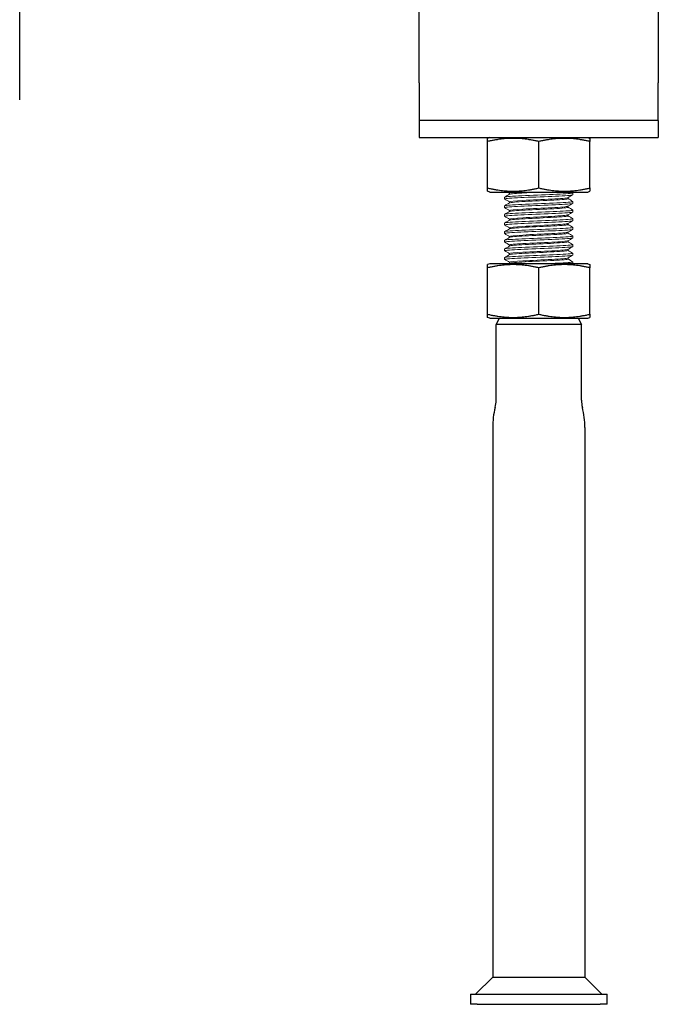
# Model space of a CAD drawing. Units: millimetres. Extents: x -252 to 323, y -492 to 577.
# Drawn here: x 65 to 252, y 0 to 289 of the extents above; entities that cross this region are included whole.
import ezdxf

# ---------------------------------------------------------------- set-up
doc = ezdxf.new("R2010")
doc.units = ezdxf.units.MM

# ---------------------------------------------------------------- blocks, each defined once
blk = doc.blocks.new('PVD120G-Front')
blk.add_line((65, 265), (65, 390))
blk = doc.blocks.new('PVD120G-Left')
for p, q in [((-35, 270), (-35, 390)), ((35, 390), (35, 270)), ((-35, 270), (-35, 259)), ((35, 259), (35, 270)), ((35, 259), (-35, 259)), ((-35, 259), (-35, 254)), ((35, 259), (35, 254)), ((-35, 254), (35, 254)), ((-14.32, 254), (-15, 253.73)), ((14.32, 254), (15, 253.73)), ((-15, 252.8), (-15, 253.73)), ((-15, 239.2), (-15, 252.8)), ((0, 239.2), (0, 252.8)), ((15, 253.73), (15, 252.8)), ((15, 239.2), (15, 252.8)), ((-15, 238.27), (-15, 239.2)), ((-14.32, 238), (-15, 238.27)), ((-14.32, 238), (14.32, 238)), ((14.32, 238), (15, 238.27)), ((15, 239.2), (15, 238.27)), ((-14.32, 217), (-15, 216.73)), ((-15, 215.8), (-15, 216.73)), ((14.32, 217), (-14.32, 217)), ((14.32, 217), (15, 216.73)), ((15, 216.73), (15, 215.8)), ((-15, 202.2), (-15, 215.8)), ((0, 202.2), (0, 215.8)), ((15, 202.2), (15, 215.8)), ((-15, 201.27), (-15, 202.2)), ((15, 202.2), (15, 201.27)), ((-14.32, 201), (-15, 201.27)), ((-14.32, 201), (14.32, 201)), ((-11.58, 201), (-12.5, 199.23)), ((12.5, 199.23), (-12.5, 199.23)), ((-12.5, 177), (-12.5, 199.23)), ((11.58, 201), (12.5, 199.23)), ((12.5, 177), (12.5, 199.23)), ((14.32, 201), (15, 201.27)), ((-13.5, 169), (-13.5, 8)), ((13.5, 169), (13.5, 8)), ((-13.5, 8), (-18.5, 3)), ((-13.5, 8), (0, 8)), ((0, 8), (13.5, 8)), ((13.5, 8), (18.5, 3)), ((-20, 3), (-20, 0)), ((-20, 3), (-18, 3)), ((-18, 3), (18, 3)), ((18, 3), (20, 3)), ((20, 0), (20, 3)), ((-18, 0), (-20, 0)), ((-18, 0), (18, 0)), ((20, 0), (18, 0))]:
    blk.add_line(p, q)
at = {"color": 0, "lineweight": 0, "extrusion": (0, 1, -2e-16)}
for p, q in [((-8.56, 237.34), (-8.56, 237.64)), ((10, 237.76), (10, 237.21)), ((-10, 236.49), (-10, 235.95)), ((-10, 233.97), (-10, 233.42)), ((-8.56, 234.82), (-8.56, 235.12)), ((8.56, 236.06), (8.56, 236.36)), ((8.56, 233.54), (8.56, 233.84)), ((10, 235.23), (10, 234.69)), ((-10, 231.44), (-10, 230.9)), ((-8.56, 232.29), (-8.56, 232.59)), ((8.56, 231.01), (8.56, 231.31)), ((10, 232.71), (10, 232.16)), ((-10, 228.92), (-10, 228.37)), ((-8.56, 229.76), (-8.56, 230.06)), ((8.56, 228.48), (8.56, 228.78)), ((10, 230.18), (10, 229.63)), ((-10, 226.39), (-10, 225.84)), ((-8.56, 227.24), (-8.56, 227.54)), ((8.56, 225.96), (8.56, 226.26)), ((10, 227.65), (10, 227.11)), ((10, 225.13), (10, 224.58)), ((-10, 223.86), (-10, 223.32)), ((-8.56, 224.71), (-8.56, 225.01)), ((-8.56, 222.18), (-8.56, 222.48)), ((8.56, 223.43), (8.56, 223.73)), ((10, 222.6), (10, 222.05)), ((-10, 221.34), (-10, 220.79)), ((-8.56, 219.66), (-8.56, 219.96)), ((8.56, 220.9), (8.56, 221.2)), ((10, 220.07), (10, 219.53)), ((-10, 218.81), (-10, 218.26)), ((-8.79, 217), (-8.53, 217.15)), ((-8.56, 217.13), (-8.56, 217.43)), ((8.56, 218.38), (8.56, 218.68)), ((10, 217.55), (10, 217))]:
    blk.add_line(p, q, dxfattribs=at)
for centre, radius, start, end in [((-21.03, 177), 8.53, 345.75, 0), ((21.03, 177), 8.53, 180, 194.25), ((10.47, 169), 23.97, 165.75, 180), ((-10.47, 169), 23.97, 0, 14.25)]:
    blk.add_arc(centre, radius, start, end)
for points in [[(0, 252.8), (-7.5, 254.53), (-15, 252.8)], [(15, 252.8), (7.5, 254.53), (0, 252.8)], [(-15, 239.2), (-7.5, 237.47), (0, 239.2)], [(0, 239.2), (7.5, 237.47), (15, 239.2)], [(0, 215.8), (-7.5, 217.53), (-15, 215.8)], [(15, 215.8), (7.5, 217.53), (0, 215.8)], [(-15, 202.2), (-7.5, 200.47), (0, 202.2)], [(0, 202.2), (7.5, 200.47), (15, 202.2)]]:
    blk.add_rational_spline(points, [1, 1.15470053838, 1], degree=2)
at = {"color": 0, "lineweight": 0}
for points, knots in [([(-9.98, 235.92), (-10.2, 236.05), (-8.77, 236.18), (-6.27, 236.31), (-3.8, 236.44), (-0.34, 236.56), (2.72, 236.69), (5.79, 236.82), (8.38, 236.95), (9.43, 237.08), (9.81, 237.12), (10, 237.17), (10, 237.21)], [47.054356, 47.054356, 47.054356, 47.054356, 48.016458, 48.016458, 48.016458, 48.970585, 48.970585, 48.970585, 49.9272, 49.9272, 49.9272, 50.265482, 50.265482, 50.265482, 50.265482]), ([(9.98, 237.79), (10.2, 237.66), (8.77, 237.53), (6.27, 237.4), (3.8, 237.27), (0.34, 237.14), (-2.72, 237.02), (-5.79, 236.89), (-8.38, 236.76), (-9.43, 236.63), (-9.81, 236.59), (-10, 236.54), (-10, 236.49)], [-56.618201, -56.618201, -56.618201, -56.618201, -55.6561, -55.6561, -55.6561, -54.701973, -54.701973, -54.701973, -53.745358, -53.745358, -53.745358, -53.407075, -53.407075, -53.407075, -53.407075]), ([(-8.53, 237.36), (-8.3, 237.49), (-6.55, 237.63), (-4.03, 237.76), (-2.54, 237.84), (-0.81, 237.92), (0.88, 238)], [53.488271, 53.488271, 53.488271, 53.488271, 54.487043, 54.487043, 54.487043, 55.080842, 55.080842, 55.080842, 55.080842]), ([(-9.98, 233.39), (-10.2, 233.52), (-8.77, 233.65), (-6.27, 233.78), (-3.8, 233.91), (-0.34, 234.04), (2.72, 234.16), (5.79, 234.29), (8.38, 234.42), (9.43, 234.55), (9.81, 234.59), (10, 234.64), (10, 234.69)], [40.771171, 40.771171, 40.771171, 40.771171, 41.733273, 41.733273, 41.733273, 42.6874, 42.6874, 42.6874, 43.644014, 43.644014, 43.644014, 43.982297, 43.982297, 43.982297, 43.982297]), ([(9.98, 235.26), (10.2, 235.13), (8.77, 235), (6.27, 234.87), (3.8, 234.74), (0.34, 234.62), (-2.72, 234.49), (-5.79, 234.36), (-8.38, 234.23), (-9.43, 234.1), (-9.81, 234.06), (-10, 234.01), (-10, 233.97)], [-50.335016, -50.335016, -50.335016, -50.335016, -49.372914, -49.372914, -49.372914, -48.418787, -48.418787, -48.418787, -47.462173, -47.462173, -47.462173, -47.12389, -47.12389, -47.12389, -47.12389]), ([(-8.56, 235.12), (-8.56, 235.25), (-7.03, 235.38), (-4.63, 235.52), (-2.16, 235.66), (1.15, 235.79), (3.79, 235.93), (6.43, 236.07), (8.29, 236.21), (8.53, 236.35)], [47.12389, 47.12389, 47.12389, 47.12389, 48.122662, 48.122662, 48.122662, 49.153475, 49.153475, 49.153475, 50.184287, 50.184287, 50.184287, 50.184287]), ([(-8.56, 232.59), (-8.56, 232.72), (-7.03, 232.86), (-4.63, 232.99), (-2.16, 233.13), (1.15, 233.27), (3.79, 233.41), (6.43, 233.54), (8.29, 233.68), (8.53, 233.82)], [40.840704, 40.840704, 40.840704, 40.840704, 41.839477, 41.839477, 41.839477, 42.870289, 42.870289, 42.870289, 43.901101, 43.901101, 43.901101, 43.901101]), ([(-8.53, 234.83), (-8.3, 234.97), (-6.55, 235.1), (-4.03, 235.23), (-1.44, 235.37), (1.88, 235.51), (4.4, 235.65), (6.92, 235.79), (8.56, 235.93), (8.56, 236.06)], [47.205085, 47.205085, 47.205085, 47.205085, 48.203858, 48.203858, 48.203858, 49.23467, 49.23467, 49.23467, 50.265482, 50.265482, 50.265482, 50.265482]), ([(-9.98, 230.87), (-10.2, 231), (-8.77, 231.13), (-6.27, 231.25), (-3.8, 231.38), (-0.34, 231.51), (2.72, 231.64), (5.79, 231.77), (8.38, 231.89), (9.43, 232.02), (9.81, 232.07), (10, 232.11), (10, 232.16)], [34.487986, 34.487986, 34.487986, 34.487986, 35.450087, 35.450087, 35.450087, 36.404214, 36.404214, 36.404214, 37.360829, 37.360829, 37.360829, 37.699112, 37.699112, 37.699112, 37.699112]), ([(9.98, 232.73), (10.2, 232.6), (8.77, 232.48), (6.27, 232.35), (3.8, 232.22), (0.34, 232.09), (-2.72, 231.96), (-5.79, 231.83), (-8.38, 231.71), (-9.43, 231.58), (-9.81, 231.53), (-10, 231.49), (-10, 231.44)], [-44.051831, -44.051831, -44.051831, -44.051831, -43.089729, -43.089729, -43.089729, -42.135602, -42.135602, -42.135602, -41.178987, -41.178987, -41.178987, -40.840704, -40.840704, -40.840704, -40.840704]), ([(-8.56, 230.06), (-8.56, 230.2), (-7.03, 230.33), (-4.63, 230.46), (-2.16, 230.6), (1.15, 230.74), (3.79, 230.88), (6.43, 231.02), (8.29, 231.16), (8.53, 231.29)], [34.557519, 34.557519, 34.557519, 34.557519, 35.556292, 35.556292, 35.556292, 36.587104, 36.587104, 36.587104, 37.617916, 37.617916, 37.617916, 37.617916]), ([(-8.53, 232.31), (-8.3, 232.44), (-6.55, 232.57), (-4.03, 232.71), (-1.44, 232.85), (1.88, 232.98), (4.4, 233.12), (6.92, 233.26), (8.56, 233.4), (8.56, 233.54)], [40.9219, 40.9219, 40.9219, 40.9219, 41.920673, 41.920673, 41.920673, 42.951485, 42.951485, 42.951485, 43.982297, 43.982297, 43.982297, 43.982297]), ([(-8.53, 229.78), (-8.3, 229.91), (-6.55, 230.05), (-4.03, 230.18), (-1.44, 230.32), (1.88, 230.46), (4.4, 230.6), (6.92, 230.73), (8.56, 230.87), (8.56, 231.01)], [34.638715, 34.638715, 34.638715, 34.638715, 35.637487, 35.637487, 35.637487, 36.6683, 36.6683, 36.6683, 37.699112, 37.699112, 37.699112, 37.699112]), ([(-9.98, 228.34), (-10.2, 228.47), (-8.77, 228.6), (-6.27, 228.73), (-3.8, 228.86), (-0.34, 228.98), (2.72, 229.11), (5.79, 229.24), (8.38, 229.37), (9.43, 229.5), (9.81, 229.54), (10, 229.59), (10, 229.63)], [28.204801, 28.204801, 28.204801, 28.204801, 29.166902, 29.166902, 29.166902, 30.121029, 30.121029, 30.121029, 31.077644, 31.077644, 31.077644, 31.415927, 31.415927, 31.415927, 31.415927]), ([(9.98, 230.21), (10.2, 230.08), (8.77, 229.95), (6.27, 229.82), (3.8, 229.69), (0.34, 229.56), (-2.72, 229.44), (-5.79, 229.31), (-8.38, 229.18), (-9.43, 229.05), (-9.81, 229.01), (-10, 228.96), (-10, 228.92)], [-37.768645, -37.768645, -37.768645, -37.768645, -36.806544, -36.806544, -36.806544, -35.852417, -35.852417, -35.852417, -34.895802, -34.895802, -34.895802, -34.557519, -34.557519, -34.557519, -34.557519]), ([(-8.56, 227.54), (-8.56, 227.67), (-7.03, 227.8), (-4.63, 227.94), (-2.16, 228.08), (1.15, 228.21), (3.79, 228.35), (6.43, 228.49), (8.29, 228.63), (8.53, 228.77)], [28.274334, 28.274334, 28.274334, 28.274334, 29.273106, 29.273106, 29.273106, 30.303919, 30.303919, 30.303919, 31.334731, 31.334731, 31.334731, 31.334731]), ([(-8.53, 227.25), (-8.3, 227.39), (-6.55, 227.52), (-4.03, 227.66), (-1.44, 227.79), (1.88, 227.93), (4.4, 228.07), (6.92, 228.21), (8.56, 228.35), (8.56, 228.48)], [28.35553, 28.35553, 28.35553, 28.35553, 29.354302, 29.354302, 29.354302, 30.385114, 30.385114, 30.385114, 31.415927, 31.415927, 31.415927, 31.415927]), ([(-9.98, 225.81), (-10.2, 225.94), (-8.77, 226.07), (-6.27, 226.2), (-3.8, 226.33), (-0.34, 226.46), (2.72, 226.59), (5.79, 226.71), (8.38, 226.84), (9.43, 226.97), (9.81, 227.02), (10, 227.06), (10, 227.11)], [21.921615, 21.921615, 21.921615, 21.921615, 22.883717, 22.883717, 22.883717, 23.837844, 23.837844, 23.837844, 24.794458, 24.794458, 24.794458, 25.132741, 25.132741, 25.132741, 25.132741]), ([(9.98, 227.68), (10.2, 227.55), (8.77, 227.42), (6.27, 227.29), (3.8, 227.17), (0.34, 227.04), (-2.72, 226.91), (-5.79, 226.78), (-8.38, 226.65), (-9.43, 226.52), (-9.81, 226.48), (-10, 226.43), (-10, 226.39)], [-31.48546, -31.48546, -31.48546, -31.48546, -30.523358, -30.523358, -30.523358, -29.569231, -29.569231, -29.569231, -28.612617, -28.612617, -28.612617, -28.274334, -28.274334, -28.274334, -28.274334]), ([(9.98, 225.15), (10.2, 225.02), (8.77, 224.9), (6.27, 224.77), (3.8, 224.64), (0.34, 224.51), (-2.72, 224.38), (-5.79, 224.25), (-8.38, 224.13), (-9.43, 224), (-9.81, 223.95), (-10, 223.91), (-10, 223.86)], [-25.202275, -25.202275, -25.202275, -25.202275, -24.240173, -24.240173, -24.240173, -23.286046, -23.286046, -23.286046, -22.329431, -22.329431, -22.329431, -21.991149, -21.991149, -21.991149, -21.991149]), ([(-8.56, 225.01), (-8.56, 225.14), (-7.03, 225.28), (-4.63, 225.41), (-2.16, 225.55), (1.15, 225.69), (3.79, 225.83), (6.43, 225.96), (8.29, 226.1), (8.53, 226.24)], [21.991149, 21.991149, 21.991149, 21.991149, 22.989921, 22.989921, 22.989921, 24.020733, 24.020733, 24.020733, 25.051546, 25.051546, 25.051546, 25.051546]), ([(-8.53, 224.73), (-8.3, 224.86), (-6.55, 225), (-4.03, 225.13), (-1.44, 225.27), (1.88, 225.41), (4.4, 225.54), (6.92, 225.68), (8.56, 225.82), (8.56, 225.96)], [22.072344, 22.072344, 22.072344, 22.072344, 23.071117, 23.071117, 23.071117, 24.101929, 24.101929, 24.101929, 25.132741, 25.132741, 25.132741, 25.132741]), ([(-9.98, 223.29), (-10.2, 223.42), (-8.77, 223.55), (-6.27, 223.68), (-3.8, 223.8), (-0.34, 223.93), (2.72, 224.06), (5.79, 224.19), (8.38, 224.32), (9.43, 224.44), (9.81, 224.49), (10, 224.53), (10, 224.58)], [15.63843, 15.63843, 15.63843, 15.63843, 16.600532, 16.600532, 16.600532, 17.554658, 17.554658, 17.554658, 18.511273, 18.511273, 18.511273, 18.849556, 18.849556, 18.849556, 18.849556]), ([(9.98, 222.63), (10.2, 222.5), (8.77, 222.37), (6.27, 222.24), (3.8, 222.11), (0.34, 221.98), (-2.72, 221.86), (-5.79, 221.73), (-8.38, 221.6), (-9.43, 221.47), (-9.81, 221.43), (-10, 221.38), (-10, 221.34)], [-18.919089, -18.919089, -18.919089, -18.919089, -17.956988, -17.956988, -17.956988, -17.002861, -17.002861, -17.002861, -16.046246, -16.046246, -16.046246, -15.707963, -15.707963, -15.707963, -15.707963]), ([(-8.56, 222.48), (-8.56, 222.62), (-7.03, 222.75), (-4.63, 222.89), (-2.16, 223.02), (1.15, 223.16), (3.79, 223.3), (6.43, 223.44), (8.29, 223.58), (8.53, 223.71)], [15.707963, 15.707963, 15.707963, 15.707963, 16.706736, 16.706736, 16.706736, 17.737548, 17.737548, 17.737548, 18.76836, 18.76836, 18.76836, 18.76836]), ([(-8.53, 222.2), (-8.3, 222.33), (-6.55, 222.47), (-4.03, 222.6), (-1.44, 222.74), (1.88, 222.88), (4.4, 223.02), (6.92, 223.16), (8.56, 223.29), (8.56, 223.43)], [15.789159, 15.789159, 15.789159, 15.789159, 16.787931, 16.787931, 16.787931, 17.818744, 17.818744, 17.818744, 18.849556, 18.849556, 18.849556, 18.849556]), ([(-9.98, 220.76), (-10.2, 220.89), (-8.77, 221.02), (-6.27, 221.15), (-3.8, 221.28), (-0.34, 221.4), (2.72, 221.53), (5.79, 221.66), (8.38, 221.79), (9.43, 221.92), (9.81, 221.96), (10, 222.01), (10, 222.05)], [9.355245, 9.355245, 9.355245, 9.355245, 10.317346, 10.317346, 10.317346, 11.271473, 11.271473, 11.271473, 12.228088, 12.228088, 12.228088, 12.566371, 12.566371, 12.566371, 12.566371]), ([(-9.98, 218.24), (-10.2, 218.36), (-8.77, 218.49), (-6.27, 218.62), (-3.8, 218.75), (-0.34, 218.88), (2.72, 219.01), (5.79, 219.13), (8.38, 219.26), (9.43, 219.39), (9.81, 219.44), (10, 219.48), (10, 219.53)], [3.072059, 3.072059, 3.072059, 3.072059, 4.034161, 4.034161, 4.034161, 4.988288, 4.988288, 4.988288, 5.944903, 5.944903, 5.944903, 6.283185, 6.283185, 6.283185, 6.283185]), ([(9.98, 220.1), (10.2, 219.97), (8.77, 219.84), (6.27, 219.71), (3.8, 219.59), (0.34, 219.46), (-2.72, 219.33), (-5.79, 219.2), (-8.38, 219.07), (-9.43, 218.95), (-9.81, 218.9), (-10, 218.85), (-10, 218.81)], [-12.635904, -12.635904, -12.635904, -12.635904, -11.673802, -11.673802, -11.673802, -10.719675, -10.719675, -10.719675, -9.763061, -9.763061, -9.763061, -9.424778, -9.424778, -9.424778, -9.424778]), ([(-8.56, 219.96), (-8.56, 220.09), (-7.03, 220.23), (-4.63, 220.36), (-2.16, 220.5), (1.15, 220.64), (3.79, 220.77), (6.43, 220.91), (8.29, 221.05), (8.53, 221.19)], [9.424778, 9.424778, 9.424778, 9.424778, 10.42355, 10.42355, 10.42355, 11.454363, 11.454363, 11.454363, 12.485175, 12.485175, 12.485175, 12.485175]), ([(-8.53, 219.67), (-8.3, 219.81), (-6.55, 219.94), (-4.03, 220.08), (-1.44, 220.21), (1.88, 220.35), (4.4, 220.49), (6.92, 220.63), (8.56, 220.77), (8.56, 220.9)], [9.505974, 9.505974, 9.505974, 9.505974, 10.504746, 10.504746, 10.504746, 11.535558, 11.535558, 11.535558, 12.566371, 12.566371, 12.566371, 12.566371]), ([(2.11, 217), (0.84, 217), (-0.46, 217), (-2.91, 217), (-4.05, 217), (-6.02, 217), (-6.85, 217), (-8.09, 217), (-8.5, 217), (-8.75, 217), (-8.79, 217), (-8.79, 217)], [0, 0, 0, 0, 0.38058, 0.38058, 0.750921, 0.750921, 1.11102, 1.11102, 1.460872, 1.460872, 1.597405, 1.597405, 1.597405, 1.597405]), ([(-8.56, 217.43), (-8.56, 217.56), (-7.03, 217.7), (-4.63, 217.83), (-2.16, 217.97), (1.15, 218.11), (3.79, 218.25), (6.43, 218.39), (8.29, 218.52), (8.53, 218.66)], [3.141593, 3.141593, 3.141593, 3.141593, 4.140365, 4.140365, 4.140365, 5.171177, 5.171177, 5.171177, 6.20199, 6.20199, 6.20199, 6.20199]), ([(-8.53, 217.15), (-8.3, 217.28), (-6.55, 217.42), (-4.03, 217.55), (-1.44, 217.69), (1.88, 217.83), (4.4, 217.96), (6.92, 218.1), (8.56, 218.24), (8.56, 218.38)], [3.222788, 3.222788, 3.222788, 3.222788, 4.221561, 4.221561, 4.221561, 5.252373, 5.252373, 5.252373, 6.283185, 6.283185, 6.283185, 6.283185]), ([(9.98, 217.57), (10.2, 217.45), (8.78, 217.32), (6.3, 217.19), (5.08, 217.13), (3.63, 217.06), (2.11, 217)], [-6.352719, -6.352719, -6.352719, -6.352719, -5.393901, -5.393901, -5.393901, -4.924488, -4.924488, -4.924488, -4.924488])]:
    blk.add_open_spline(points, degree=3, knots=knots, dxfattribs=at)
for points in [[(-9.98, 236.52), (-9.49, 236.8), (-9.01, 237.08), (-8.53, 237.36)], [(-8.56, 237.63), (-8.77, 237.75), (-8.99, 237.88), (-9.2, 238)], [(-8.56, 237.64), (-8.56, 237.76), (-7.35, 237.88), (-5.39, 238)], [(9.98, 237.18), (9.49, 236.9), (9.01, 236.63), (8.53, 236.35)], [(9.61, 238), (9.73, 237.93), (9.85, 237.86), (9.98, 237.79)], [(-8.56, 235.1), (-9.03, 235.37), (-9.5, 235.65), (-9.98, 235.92)], [(-9.98, 234), (-9.49, 234.28), (-9.01, 234.55), (-8.53, 234.83)], [(9.98, 234.66), (9.49, 234.38), (9.01, 234.1), (8.53, 233.82)], [(8.56, 236.08), (9.03, 235.81), (9.5, 235.53), (9.98, 235.26)], [(-8.56, 232.57), (-9.03, 232.85), (-9.5, 233.12), (-9.98, 233.39)], [(-9.98, 231.47), (-9.49, 231.75), (-9.01, 232.03), (-8.53, 232.31)], [(-8.56, 230.05), (-9.03, 230.32), (-9.5, 230.59), (-9.98, 230.87)], [(9.98, 232.13), (9.49, 231.85), (9.01, 231.57), (8.53, 231.29)], [(8.56, 233.55), (9.03, 233.28), (9.5, 233.01), (9.98, 232.73)], [(8.56, 231.03), (9.03, 230.75), (9.5, 230.48), (9.98, 230.21)], [(-9.98, 228.94), (-9.49, 229.22), (-9.01, 229.5), (-8.53, 229.78)], [(-8.56, 227.52), (-9.03, 227.79), (-9.5, 228.07), (-9.98, 228.34)], [(9.98, 229.6), (9.49, 229.33), (9.01, 229.05), (8.53, 228.77)], [(8.56, 228.5), (9.03, 228.23), (9.5, 227.95), (9.98, 227.68)], [(-9.98, 226.42), (-9.49, 226.7), (-9.01, 226.97), (-8.53, 227.25)], [(-8.56, 224.99), (-9.03, 225.27), (-9.5, 225.54), (-9.98, 225.81)], [(9.98, 227.08), (9.49, 226.8), (9.01, 226.52), (8.53, 226.24)], [(8.56, 225.97), (9.03, 225.7), (9.5, 225.43), (9.98, 225.15)], [(-9.98, 223.89), (-9.49, 224.17), (-9.01, 224.45), (-8.53, 224.73)], [(-8.56, 222.47), (-9.03, 222.74), (-9.5, 223.01), (-9.98, 223.29)], [(-9.98, 221.36), (-9.49, 221.64), (-9.01, 221.92), (-8.53, 222.2)], [(9.98, 224.55), (9.49, 224.27), (9.01, 223.99), (8.53, 223.71)], [(8.56, 223.45), (9.03, 223.17), (9.5, 222.9), (9.98, 222.63)], [(-8.56, 219.94), (-9.03, 220.21), (-9.5, 220.49), (-9.98, 220.76)], [(-9.98, 218.84), (-9.49, 219.12), (-9.01, 219.4), (-8.53, 219.67)], [(9.98, 222.02), (9.49, 221.75), (9.01, 221.47), (8.53, 221.19)], [(9.98, 219.5), (9.49, 219.22), (9.01, 218.94), (8.53, 218.66)], [(8.56, 220.92), (9.03, 220.65), (9.5, 220.37), (9.98, 220.1)], [(-8.56, 217.41), (-9.03, 217.69), (-9.5, 217.96), (-9.98, 218.24)], [(8.56, 218.39), (9.03, 218.12), (9.5, 217.85), (9.98, 217.57)]]:
    blk.add_open_spline(points, degree=3, dxfattribs=at)

msp = doc.modelspace()

# ---------------------------------------------------------------- block references
for name, p in [('PVD120G-Front', (0, 0)), ('PVD120G-Left', (217, 0))]:
    msp.add_blockref(name, p)

doc.saveas('drawing.dxf')
